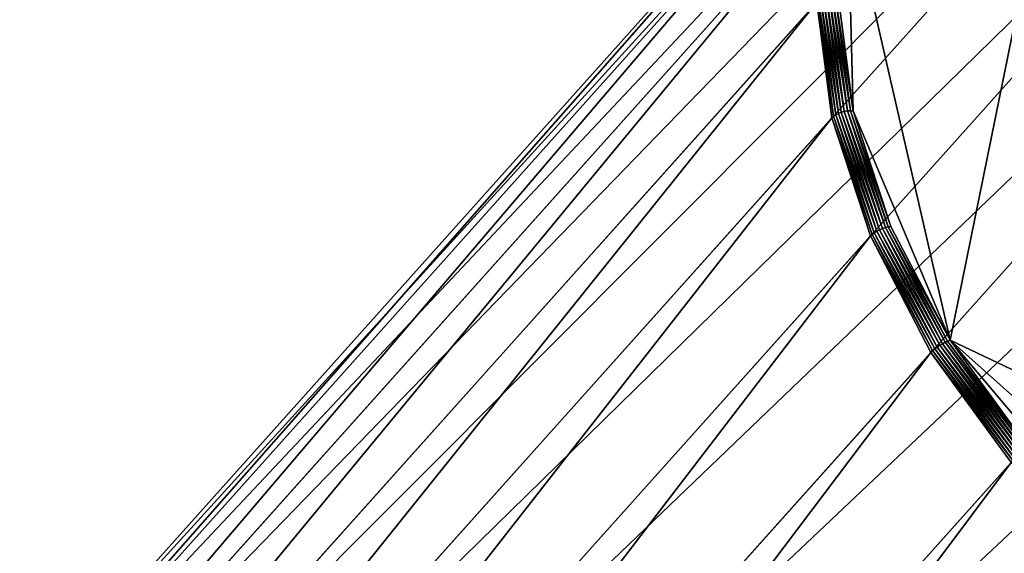
# Model space of a CAD drawing. Extents: x -0.097 to 0.168, y -0.04 to 0.225.
# Drawn here: x -0.075 to -0.038, y 0.021 to 0.041 of the extents above; entities that cross this region are included whole.
import ezdxf

# ---------------------------------------------------------------- set-up
doc = ezdxf.new("R2010")
doc.units = 0
doc.header["$MEASUREMENT"] = 0
doc.layers.get('0').update_dxf_attribs({"linetype": 'CONTINUOUS'})

msp = doc.modelspace()

# ---------------------------------------------------------------- linework, layer by layer
for points in [[(0.165637, 0.224, 0.035416), (0.165637, -0.039, 0.035416), (-0.09453, -0.039, 0.035416)], [(0.165637, 0.224, 0.035416), (-0.09453, -0.039, 0.035416), (-0.09453, 0.224, 0.035416)], [(0.148044, -0.02518, 0.062448), (0.148044, 0.21018, 0.062448), (-0.076937, 0.210179, 0.062448)], [(0.148044, -0.02518, 0.062448), (-0.076937, 0.210179, 0.062448), (-0.076937, -0.02518, 0.062448)], [(-0.074424, 0.012808, -0.059543), (-0.035471, 0.056378, -0.00088), (-0.031482, 0.057165, -0.004113)], [(-0.074424, 0.012808, -0.059543), (-0.031482, 0.057165, -0.004113), (-0.070435, 0.013595, -0.062776)], [(-0.070435, 0.013595, -0.062776), (-0.031482, 0.057165, -0.004113), (-0.027129, 0.05709, -0.006947)], [(-0.070435, 0.013595, -0.062776), (-0.027129, 0.05709, -0.006947), (-0.066082, 0.013519, -0.06561)], [(-0.066082, 0.013519, -0.06561), (-0.027129, 0.05709, -0.006947), (-0.022579, 0.056154, -0.009273)], [(-0.077895, 0.011187, -0.056034), (-0.038942, 0.054757, 0.002629), (-0.035471, 0.056378, -0.00088)], [(-0.077895, 0.011187, -0.056034), (-0.035471, 0.056378, -0.00088), (-0.074424, 0.012808, -0.059543)], [(-0.066082, 0.013519, -0.06561), (-0.022579, 0.056154, -0.009273), (-0.061532, 0.012583, -0.067936)], [(-0.061532, 0.012583, -0.067936), (-0.022579, 0.056154, -0.009273), (-0.018007, 0.054393, -0.011002)], [(-0.034886, 0.056202, -0.000295), (-0.044246, 0.045732, 0.013696), (-0.040414, 0.028986, 0.023589)], [(-0.034886, 0.056202, -0.000295), (-0.040414, 0.028986, 0.023589), (-0.008567, 0.013834, 0.013696)], [(-0.080716, 0.008796, -0.052385), (-0.041763, 0.052366, 0.006278), (-0.038942, 0.054757, 0.002629)], [(-0.080716, 0.008796, -0.052385), (-0.038942, 0.054757, 0.002629), (-0.077895, 0.011187, -0.056034)], [(-0.061532, 0.012583, -0.067936), (-0.018007, 0.054393, -0.011002), (-0.05696, 0.010823, -0.069665)], [(-0.05696, 0.010823, -0.069665), (-0.018007, 0.054393, -0.011002), (-0.013589, 0.051876, -0.012066)], [(-0.082777, 0.005726, -0.048736), (-0.043824, 0.049297, 0.009927), (-0.041763, 0.052366, 0.006278)], [(-0.082777, 0.005726, -0.048736), (-0.041763, 0.052366, 0.006278), (-0.080716, 0.008796, -0.052385)], [(-0.05696, 0.010823, -0.069665), (-0.013589, 0.051876, -0.012066), (-0.052542, 0.008306, -0.070729)], [(-0.052542, 0.008306, -0.070729), (-0.013589, 0.051876, -0.012066), (-0.009494, 0.0487, -0.012425)], [(-0.084, 0.002096, -0.045228), (-0.045047, 0.045666, 0.013435), (-0.043824, 0.049297, 0.009927)], [(-0.084, 0.002096, -0.045228), (-0.043824, 0.049297, 0.009927), (-0.082777, 0.005726, -0.048736)], [(-0.052542, 0.008306, -0.070729), (-0.009494, 0.0487, -0.012425), (-0.048447, 0.005129, -0.071088)], [(-0.048447, 0.005129, -0.071088), (-0.009494, 0.0487, -0.012425), (-0.005881, 0.044985, -0.012066)], [(-0.084338, -0.001956, -0.041994), (-0.045385, 0.041614, 0.016669), (-0.045047, 0.045666, 0.013435)], [(-0.084338, -0.001956, -0.041994), (-0.045047, 0.045666, 0.013435), (-0.084, 0.002096, -0.045228)], [(-0.044246, 0.045732, 0.013696), (-0.044576, 0.041772, 0.016856), (-0.044027, 0.037552, 0.019626)], [(-0.044246, 0.045732, 0.013696), (-0.044027, 0.037552, 0.019626), (-0.040414, 0.028986, 0.023589)], [(-0.048447, 0.005129, -0.071088), (-0.005881, 0.044985, -0.012066), (-0.044834, 0.001415, -0.070729)], [(-0.044834, 0.001415, -0.070729), (-0.005881, 0.044985, -0.012066), (-0.002887, 0.040875, -0.011002)], [(-0.083777, -0.006273, -0.03916), (-0.045385, 0.041614, 0.016669), (-0.084338, -0.001956, -0.041994)], [(-0.083777, -0.006273, -0.03916), (-0.044824, 0.037297, 0.019503), (-0.045385, 0.041614, 0.016669)], [(-0.045385, 0.041614, 0.016669), (-0.044759, 0.037357, 0.019579), (-0.045319, 0.041672, 0.016746)], [(-0.045385, 0.041614, 0.016669), (-0.044824, 0.037297, 0.019503), (-0.044759, 0.037357, 0.019579)], [(-0.045319, 0.041672, 0.016746), (-0.044677, 0.037412, 0.019641), (-0.045236, 0.041722, 0.016812)], [(-0.045319, 0.041672, 0.016746), (-0.044759, 0.037357, 0.019579), (-0.044677, 0.037412, 0.019641)], [(-0.045236, 0.041722, 0.016812), (-0.04458, 0.037461, 0.019687), (-0.045139, 0.041762, 0.016863)], [(-0.045236, 0.041722, 0.016812), (-0.044677, 0.037412, 0.019641), (-0.04458, 0.037461, 0.019687)], [(-0.045139, 0.041762, 0.016863), (-0.044473, 0.037501, 0.019714), (-0.04503, 0.04179, 0.016898)], [(-0.045139, 0.041762, 0.016863), (-0.04458, 0.037461, 0.019687), (-0.044473, 0.037501, 0.019714)], [(-0.04503, 0.04179, 0.016898), (-0.04436, 0.037532, 0.019721), (-0.044916, 0.041805, 0.016915)], [(-0.04503, 0.04179, 0.016898), (-0.044473, 0.037501, 0.019714), (-0.04436, 0.037532, 0.019721)], [(-0.044916, 0.041805, 0.016915), (-0.044245, 0.037551, 0.019708), (-0.044798, 0.041807, 0.016914)], [(-0.044916, 0.041805, 0.016915), (-0.04436, 0.037532, 0.019721), (-0.044245, 0.037551, 0.019708)], [(-0.044798, 0.041807, 0.016914), (-0.044245, 0.037551, 0.019708), (-0.044133, 0.037557, 0.019676)], [(-0.044798, 0.041807, 0.016914), (-0.044133, 0.037557, 0.019676), (-0.044684, 0.041796, 0.016894)], [(-0.044684, 0.041796, 0.016894), (-0.044133, 0.037557, 0.019676), (-0.044027, 0.037552, 0.019626)], [(-0.044684, 0.041796, 0.016894), (-0.044027, 0.037552, 0.019626), (-0.044576, 0.041772, 0.016856)], [(-0.044834, 0.001415, -0.070729), (-0.002887, 0.040875, -0.011002), (-0.04184, -0.002695, -0.069665)], [(-0.04184, -0.002695, -0.069665), (-0.002887, 0.040875, -0.011002), (-0.000627, 0.036528, -0.009273)], [(-0.04458, 0.037461, 0.019687), (-0.043045, 0.033114, 0.022024), (-0.044473, 0.037501, 0.019714)], [(-0.044473, 0.037501, 0.019714), (-0.042937, 0.033159, 0.022023), (-0.04436, 0.037532, 0.019721)], [(-0.044473, 0.037501, 0.019714), (-0.043045, 0.033114, 0.022024), (-0.042937, 0.033159, 0.022023)], [(-0.04436, 0.037532, 0.019721), (-0.042828, 0.033195, 0.022002), (-0.044245, 0.037551, 0.019708)], [(-0.04436, 0.037532, 0.019721), (-0.042937, 0.033159, 0.022023), (-0.042828, 0.033195, 0.022002)], [(-0.044245, 0.037551, 0.019708), (-0.042722, 0.033221, 0.02196), (-0.044133, 0.037557, 0.019676)], [(-0.044245, 0.037551, 0.019708), (-0.042828, 0.033195, 0.022002), (-0.042722, 0.033221, 0.02196)], [(-0.044133, 0.037557, 0.019676), (-0.042722, 0.033221, 0.02196), (-0.042622, 0.033235, 0.0219)], [(-0.044133, 0.037557, 0.019676), (-0.042622, 0.033235, 0.0219), (-0.044027, 0.037552, 0.019626)], [(-0.044027, 0.037552, 0.019626), (-0.042622, 0.033235, 0.0219), (-0.040414, 0.028986, 0.023589)], [(-0.082339, -0.01069, -0.036834), (-0.044824, 0.037297, 0.019503), (-0.083777, -0.006273, -0.03916)], [(-0.082339, -0.01069, -0.036834), (-0.043386, 0.03288, 0.021829), (-0.044824, 0.037297, 0.019503)], [(-0.044824, 0.037297, 0.019503), (-0.043322, 0.032942, 0.021904), (-0.044759, 0.037357, 0.019579)], [(-0.044824, 0.037297, 0.019503), (-0.043386, 0.03288, 0.021829), (-0.043322, 0.032942, 0.021904)], [(-0.044759, 0.037357, 0.019579), (-0.043241, 0.033003, 0.021963), (-0.044677, 0.037412, 0.019641)], [(-0.044759, 0.037357, 0.019579), (-0.043322, 0.032942, 0.021904), (-0.043241, 0.033003, 0.021963)], [(-0.044677, 0.037412, 0.019641), (-0.043148, 0.033061, 0.022004), (-0.04458, 0.037461, 0.019687)], [(-0.044677, 0.037412, 0.019641), (-0.043241, 0.033003, 0.021963), (-0.043148, 0.033061, 0.022004)], [(-0.04458, 0.037461, 0.019687), (-0.043148, 0.033061, 0.022004), (-0.043045, 0.033114, 0.022024)], [(-0.04184, -0.002695, -0.069665), (-0.000627, 0.036528, -0.009273), (-0.03958, -0.007042, -0.067936)], [(-0.03958, -0.007042, -0.067936), (-0.000627, 0.036528, -0.009273), (0.00081, 0.032111, -0.006947)], [(-0.043148, 0.033061, 0.022004), (-0.040801, 0.028796, 0.023741), (-0.043045, 0.033114, 0.022024)], [(-0.043045, 0.033114, 0.022024), (-0.040701, 0.028856, 0.023734), (-0.042937, 0.033159, 0.022023)], [(-0.043045, 0.033114, 0.022024), (-0.040801, 0.028796, 0.023741), (-0.040701, 0.028856, 0.023734)], [(-0.042937, 0.033159, 0.022023), (-0.0406, 0.028909, 0.023706), (-0.042828, 0.033195, 0.022002)], [(-0.042937, 0.033159, 0.022023), (-0.040701, 0.028856, 0.023734), (-0.0406, 0.028909, 0.023706)], [(-0.042828, 0.033195, 0.022002), (-0.040504, 0.028953, 0.023657), (-0.042722, 0.033221, 0.02196)], [(-0.042828, 0.033195, 0.022002), (-0.0406, 0.028909, 0.023706), (-0.040504, 0.028953, 0.023657)], [(-0.042722, 0.033221, 0.02196), (-0.040414, 0.028986, 0.023589), (-0.042622, 0.033235, 0.0219)], [(-0.042722, 0.033221, 0.02196), (-0.040504, 0.028953, 0.023657), (-0.040414, 0.028986, 0.023589)], [(-0.08008, -0.015037, -0.035105), (-0.043386, 0.03288, 0.021829), (-0.082339, -0.01069, -0.036834)], [(-0.08008, -0.015037, -0.035105), (-0.041127, 0.028533, 0.023557), (-0.043386, 0.03288, 0.021829)], [(-0.043386, 0.03288, 0.021829), (-0.041064, 0.028597, 0.023632), (-0.043322, 0.032942, 0.021904)], [(-0.043386, 0.03288, 0.021829), (-0.041127, 0.028533, 0.023557), (-0.041064, 0.028597, 0.023632)], [(-0.043322, 0.032942, 0.021904), (-0.040986, 0.028664, 0.023689), (-0.043241, 0.033003, 0.021963)], [(-0.043322, 0.032942, 0.021904), (-0.041064, 0.028597, 0.023632), (-0.040986, 0.028664, 0.023689)], [(-0.043241, 0.033003, 0.021963), (-0.040898, 0.028731, 0.023726), (-0.043148, 0.033061, 0.022004)], [(-0.043241, 0.033003, 0.021963), (-0.040986, 0.028664, 0.023689), (-0.040898, 0.028731, 0.023726)], [(-0.043148, 0.033061, 0.022004), (-0.040898, 0.028731, 0.023726), (-0.040801, 0.028796, 0.023741)], [(-0.03958, -0.007042, -0.067936), (0.00081, 0.032111, -0.006947), (-0.038143, -0.011459, -0.06561)], [(-0.041064, 0.028597, 0.023632), (-0.037997, 0.024561, 0.024751), (-0.040986, 0.028664, 0.023689)], [(-0.040986, 0.028664, 0.023689), (-0.037915, 0.024637, 0.024786), (-0.040898, 0.028731, 0.023726)], [(-0.040986, 0.028664, 0.023689), (-0.037997, 0.024561, 0.024751), (-0.037915, 0.024637, 0.024786)], [(-0.040898, 0.028731, 0.023726), (-0.037827, 0.024714, 0.024798), (-0.040801, 0.028796, 0.023741)], [(-0.040898, 0.028731, 0.023726), (-0.037915, 0.024637, 0.024786), (-0.037827, 0.024714, 0.024798)], [(-0.040801, 0.028796, 0.023741), (-0.037737, 0.024788, 0.024788), (-0.040701, 0.028856, 0.023734)], [(-0.040801, 0.028796, 0.023741), (-0.037827, 0.024714, 0.024798), (-0.037737, 0.024788, 0.024788)], [(-0.040701, 0.028856, 0.023734), (-0.037648, 0.024857, 0.024755), (-0.0406, 0.028909, 0.023706)], [(-0.040701, 0.028856, 0.023734), (-0.037737, 0.024788, 0.024788), (-0.037648, 0.024857, 0.024755)], [(-0.0406, 0.028909, 0.023706), (-0.037564, 0.024918, 0.024702), (-0.040504, 0.028953, 0.023657)], [(-0.0406, 0.028909, 0.023706), (-0.037648, 0.024857, 0.024755), (-0.037564, 0.024918, 0.024702)], [(-0.040504, 0.028953, 0.023657), (-0.037488, 0.02497, 0.024629), (-0.040414, 0.028986, 0.023589)], [(-0.040504, 0.028953, 0.023657), (-0.037564, 0.024918, 0.024702), (-0.037488, 0.02497, 0.024629)], [(-0.040414, 0.028986, 0.023589), (-0.037488, 0.02497, 0.024629), (-0.033956, 0.021339, 0.024981)], [(-0.040414, 0.028986, 0.023589), (-0.033956, 0.021339, 0.024981), (-0.025636, 0.015774, 0.023589)], [(-0.040414, 0.028986, 0.023589), (-0.025636, 0.015774, 0.023589), (-0.008567, 0.013834, 0.013696)], [(-0.077086, -0.019147, -0.034041), (-0.041127, 0.028533, 0.023557), (-0.08008, -0.015037, -0.035105)], [(-0.077086, -0.019147, -0.034041), (-0.038133, 0.024423, 0.024622), (-0.041127, 0.028533, 0.023557)], [(-0.041127, 0.028533, 0.023557), (-0.038071, 0.024489, 0.024696), (-0.041064, 0.028597, 0.023632)], [(-0.041127, 0.028533, 0.023557), (-0.038133, 0.024423, 0.024622), (-0.038071, 0.024489, 0.024696)], [(-0.041064, 0.028597, 0.023632), (-0.038071, 0.024489, 0.024696), (-0.037997, 0.024561, 0.024751)], [(-0.073472, -0.022862, -0.033682), (-0.038133, 0.024423, 0.024622), (-0.077086, -0.019147, -0.034041)], [(-0.073472, -0.022862, -0.033682), (-0.034519, 0.020709, 0.024981), (-0.038133, 0.024423, 0.024622)]]:
    msp.add_3dface(points)

doc.saveas('drawing.dxf')
